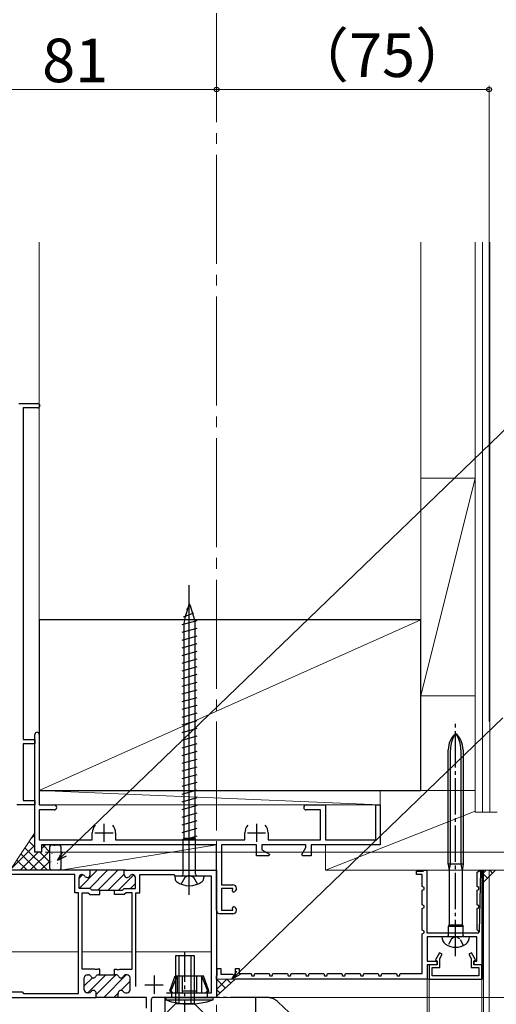
# Model space of a CAD drawing. Extents: x 105 to 1155, y 126 to 1689.
# Drawn here: x 851 to 982, y 1161 to 1433 of the extents above; entities that cross this region are included whole.
import ezdxf

# ---------------------------------------------------------------- set-up
doc = ezdxf.new("R2010")
doc.units = 0
for name, pattern in [('YCENTER_1', [13, 10, -1, 1, -1]), ('YDIVIDE_1', [15, 10, -1, 1, -1, 1, -1]), ('YHIDDEN_1', [4, 3, -1])]:
    doc.linetypes.add(name, pattern=pattern)
for name, color, linetype, lineweight in [('YKK_11', 7, 'CONTINUOUS', 30), ('YKK_12', 2, 'CONTINUOUS', 13), ('YKK_13', 4, 'CONTINUOUS', 30), ('YKK_D', 6, 'CONTINUOUS', 13), ('YSS_K', 3, 'CONTINUOUS', 13), ('YSS_KE', 3, 'CONTINUOUS', 30)]:
    doc.layers.add(name, color=color, linetype=linetype, lineweight=lineweight)
doc.styles.add('text-b', font='txt')

msp = doc.modelspace()

# ---------------------------------------------------------------- linework, layer by layer
at = {"layer": 'YKK_11', "color": 4, "linetype": 'ByBlock', "lineweight": -2, "ltscale": 0.5}
for p, q in [((850.28, 1326.9), (855.48, 1326.9)), ((851.48, 1325.7), (851.48, 1234.4)), ((855.48, 1325.7), (851.48, 1325.7)), ((851.48, 1234.4), (854.68, 1234.4)), ((854.68, 1216.4), (854.68, 1235.8)), ((854.68, 1234.4), (854.68, 1233.2)), ((855.88, 1235.8), (855.88, 1216.4)), ((854.68, 1233.2), (851.48, 1233.2)), ((851.48, 1233.2), (851.48, 1217.6)), ((851.48, 1217.6), (854.68, 1217.6)), ((854.68, 1217.6), (854.68, 1216.4)), ((854.68, 1216.4), (849.68, 1216.4)), ((854.68, 1203.4), (854.68, 1216.4)), ((855.88, 1216.4), (859.98, 1216.4)), ((859.98, 1215), (855.88, 1215)), ((855.88, 1215), (855.88, 1206.8)), ((929.38, 1216.4), (934.68, 1216.4)), ((933.28, 1215), (929.38, 1215)), ((933.28, 1206.8), (933.28, 1215)), ((934.68, 1216.4), (934.68, 1206.8)), ((948.48, 1206.8), (948.48, 1216.4)), ((948.48, 1216.4), (949.68, 1216.4)), ((949.68, 1216.4), (949.68, 1205.4)), ((855.88, 1206.8), (870.48, 1206.8)), ((870.48, 1206.8), (870.48, 1208.7)), ((876.88, 1208.7), (876.88, 1206.8)), ((876.88, 1206.8), (912.48, 1206.8)), ((912.48, 1206.8), (912.48, 1208.7)), ((918.88, 1208.7), (918.88, 1206.8)), ((918.88, 1206.8), (933.28, 1206.8)), ((934.68, 1206.8), (948.48, 1206.8)), ((904.68, 1205.4), (856.48, 1205.4)), ((856.48, 1205.4), (856.48, 1203.4)), ((904.68, 1187.4), (904.68, 1205.4)), ((915.68, 1205.4), (906.08, 1205.4)), ((906.08, 1205.4), (906.08, 1194.4)), ((915.68, 1202.4), (915.68, 1205.4)), ((929.28, 1205.4), (917.18, 1205.4)), ((917.18, 1205.4), (917.18, 1204.02)), ((917.18, 1204.02), (919.22, 1202.85)), ((928.16, 1202.74), (929.28, 1204.68)), ((929.28, 1204.68), (929.28, 1205.4)), ((949.68, 1205.4), (930.68, 1205.4)), ((930.68, 1205.4), (930.68, 1202.4)), ((856.48, 1203.4), (854.68, 1203.4)), ((919.1, 1202.4), (915.68, 1202.4)), ((919.22, 1202.85), (919.1, 1202.4)), ((928.36, 1202.4), (928.16, 1202.74)), ((930.68, 1202.4), (928.36, 1202.4)), ((906.08, 1194.4), (909.18, 1194.4)), ((909.19, 1193.4), (906.08, 1193.4)), ((906.08, 1193.4), (906.08, 1187.4)), ((909.02, 1192.78), (909.19, 1193.4)), ((909.36, 1192.41), (909.02, 1192.78)), ((909.02, 1188.01), (909.36, 1188.38)), ((909.19, 1187.4), (909.02, 1188.01)), ((909.18, 1186.4), (905.68, 1186.4)), ((906.08, 1187.4), (909.19, 1187.4))]:
    msp.add_line(p, q, dxfattribs=at)
at = {"layer": 'YKK_11', "linetype": 'YCENTER_1'}
msp.add_line((970.48, 1174.72), (970.48, 1238.75), dxfattribs=at)
at = {"layer": 'YKK_11'}
for p, q in [((968.43, 1200.1), (968.43, 1231.58)), ((969.03, 1200.1), (969.03, 1231.58)), ((971.93, 1231.58), (971.93, 1200.1)), ((972.53, 1231.58), (972.53, 1200.1)), ((972.53, 1200.1), (968.43, 1200.1)), ((968.43, 1200.1), (968.73, 1198.3)), ((968.73, 1198.3), (969.03, 1200.1)), ((971.93, 1200.1), (972.23, 1198.3)), ((972.53, 1200.1), (972.23, 1198.3)), ((968.73, 1198.3), (968.73, 1183.41)), ((972.23, 1198.3), (972.23, 1183.41)), ((968.73, 1183.41), (968.43, 1182.9)), ((972.53, 1182.9), (968.43, 1182.9)), ((968.43, 1182.9), (968.43, 1180.4)), ((968.73, 1183.41), (972.23, 1183.41)), ((972.23, 1183.41), (972.53, 1182.9)), ((972.53, 1180.4), (972.53, 1182.9)), ((974.28, 1180.1), (966.68, 1180.1)), ((966.68, 1180.1), (966.68, 1180.05)), ((968.43, 1180.4), (968.13, 1180.1)), ((972.83, 1180.1), (972.53, 1180.4)), ((974.28, 1180.05), (974.28, 1180.1))]:
    msp.add_line(p, q, dxfattribs=at)
at = {"layer": 'YKK_11', "color": 4}
for p, q in [((873.68, 1211.2), (873.68, 1206.2)), ((915.68, 1211.2), (915.68, 1206.2)), ((871.18, 1208.7), (876.18, 1208.7)), ((913.18, 1208.7), (918.18, 1208.7))]:
    msp.add_line(p, q, dxfattribs=at)
at = {"layer": 'YKK_11', "color": 211, "linetype": 'ByBlock', "lineweight": -2}
for p, q in [((869.88, 1198.4), (830.18, 1198.4)), ((879.58, 1198.4), (869.58, 1198.4)), ((869.88, 1197.2), (869.88, 1198.4)), ((879.28, 1197.2), (879.28, 1198.4)), ((879.28, 1198.4), (904.68, 1198.4)), ((904.68, 1198.4), (904.68, 1163.4)), ((865.63, 1197.2), (839.88, 1197.2)), ((865.63, 1192.2), (865.63, 1197.2)), ((866.83, 1193.4), (866.83, 1196.4)), ((867.63, 1197.2), (867.7, 1197.2)), ((881.53, 1197.2), (881.47, 1197.2)), ((882.33, 1193.4), (882.33, 1196.4)), ((883.53, 1192.2), (883.53, 1197.2)), ((883.53, 1197.2), (892.88, 1197.2)), ((892.88, 1197.2), (893.18, 1196.9)), ((893.18, 1196.9), (903.18, 1196.9)), ((903.18, 1196.9), (903.18, 1164.6)), ((869.88, 1193.4), (866.83, 1193.4)), ((870.38, 1192.9), (869.88, 1193.4)), ((878.78, 1192.9), (879.28, 1193.4)), ((879.28, 1193.4), (882.33, 1193.4)), ((866.68, 1192.2), (865.63, 1192.2)), ((866.68, 1164.5), (866.68, 1192.2)), ((867.68, 1171.2), (867.68, 1192.2)), ((867.68, 1192.2), (869.39, 1192.2)), ((869.39, 1192.2), (869.89, 1191.7)), ((869.89, 1191.7), (872.53, 1191.7)), ((872.53, 1192.9), (870.38, 1192.9)), ((872.53, 1191.7), (872.53, 1192.9)), ((872.53, 1192.9), (876.63, 1192.9)), ((876.63, 1191.7), (876.63, 1192.9)), ((876.63, 1192.9), (878.78, 1192.9)), ((879.28, 1191.7), (876.63, 1191.7)), ((879.78, 1192.2), (879.28, 1191.7)), ((881.48, 1192.2), (879.78, 1192.2)), ((881.48, 1171.2), (881.48, 1192.2)), ((882.48, 1166.4), (882.48, 1192.2)), ((882.48, 1192.2), (883.53, 1192.2)), ((871.13, 1171.2), (867.68, 1171.2)), ((868.28, 1165.5), (868.28, 1168.8)), ((869.08, 1169.6), (869.4, 1169.6)), ((871.31, 1171.08), (871.13, 1171.2)), ((871.86, 1171.08), (871.31, 1171.08)), ((872.04, 1171.2), (871.86, 1171.08)), ((872.53, 1171.2), (872.04, 1171.2)), ((872.17, 1169.6), (872.53, 1169.6)), ((872.53, 1169.6), (872.53, 1171.2)), ((872.53, 1169.6), (876.63, 1169.6)), ((876.63, 1169.6), (876.63, 1171.2)), ((876.63, 1171.2), (877.13, 1171.2)), ((877, 1169.6), (876.63, 1169.6)), ((877.13, 1171.2), (877.31, 1171.08)), ((877.31, 1171.08), (877.86, 1171.08)), ((877.86, 1171.08), (878.04, 1171.2)), ((878.04, 1171.2), (881.48, 1171.2)), ((880.08, 1169.6), (879.77, 1169.6)), ((880.88, 1165.5), (880.88, 1168.8)), ((830.68, 1163.4), (871.58, 1163.4)), ((846.18, 1164.9), (851.18, 1164.9)), ((851.18, 1164.9), (851.58, 1164.5)), ((851.58, 1164.5), (866.68, 1164.5)), ((869.53, 1164.7), (869.08, 1164.7)), ((877.88, 1163.4), (871.28, 1163.4)), ((871.58, 1163.4), (871.58, 1164.5)), ((877.58, 1163.4), (877.58, 1164.5)), ((885.38, 1163.4), (877.58, 1163.4)), ((879.63, 1164.7), (880.08, 1164.7)), ((885.38, 1160.4), (885.38, 1163.4)), ((904.68, 1163.4), (887.38, 1163.4)), ((903.18, 1164.6), (890.88, 1164.6)), ((886.68, 1162.7), (886.68, 1147.4))]:
    msp.add_line(p, q, dxfattribs=at)
at = {"layer": 'YKK_11', "color": 211, "linetype": 'Continuous', "lineweight": -2}
for p, q in [((866.93, 1193.47), (871.86, 1198.4)), ((869.68, 1193.4), (874.68, 1198.4)), ((872.01, 1192.9), (877.51, 1198.4)), ((866.83, 1196.2), (867.82, 1197.19)), ((874.84, 1192.9), (879.28, 1197.34)), ((877.67, 1192.9), (881.89, 1197.11)), ((881, 1193.4), (882.33, 1194.73)), ((868.28, 1166.54), (870.57, 1168.83)), ((869.27, 1164.7), (874.17, 1169.6)), ((871.58, 1164.18), (877, 1169.6)), ((873.62, 1163.4), (879.82, 1169.6)), ((878.35, 1165.3), (880.88, 1167.83)), ((876.45, 1163.4), (877.58, 1164.53))]:
    msp.add_line(p, q, dxfattribs=at)
at = {"layer": 'YKK_11', "color": 30, "linetype": 'ByBlock', "lineweight": -2, "ltscale": 0.5}
for p, q in [((961.58, 1198.2), (961.78, 1198.4)), ((961.78, 1198.4), (962.58, 1198.4)), ((962.58, 1198.4), (962.58, 1181.2)), ((976.38, 1197.9), (977.36, 1198.4)), ((977.36, 1198.4), (976.91, 1181.45)), ((977.36, 1198.4), (977.68, 1198.4)), ((977.68, 1198.4), (977.68, 1172.4)), ((959.68, 1197.2), (959.68, 1198.2)), ((959.68, 1198.2), (961.58, 1198.2)), ((961.28, 1197.2), (959.68, 1197.2)), ((961.28, 1193.9), (961.28, 1197.2)), ((976.38, 1193.9), (976.38, 1197.9)), ((961.78, 1193.64), (961.28, 1193.9)), ((961.28, 1192.9), (961.78, 1193.15)), ((961.78, 1193.15), (961.78, 1193.64)), ((976.88, 1193.64), (976.38, 1193.9)), ((976.38, 1192.9), (976.88, 1193.15)), ((976.88, 1193.15), (976.88, 1193.64)), ((961.28, 1188.9), (961.28, 1192.9)), ((976.38, 1188.9), (976.38, 1192.9)), ((961.78, 1188.64), (961.28, 1188.9)), ((961.28, 1187.9), (961.78, 1188.15)), ((961.28, 1181.9), (961.28, 1187.9)), ((961.78, 1188.15), (961.78, 1188.64)), ((976.88, 1188.64), (976.38, 1188.9)), ((976.38, 1187.9), (976.88, 1188.15)), ((976.38, 1181.98), (976.38, 1187.9)), ((976.88, 1188.15), (976.88, 1188.64)), ((961.78, 1181.64), (961.28, 1181.9)), ((961.28, 1180.9), (961.78, 1181.15)), ((961.28, 1170), (961.28, 1180.9)), ((961.78, 1181.15), (961.78, 1181.64)), ((962.58, 1181.2), (976.8, 1181.2)), ((976.28, 1180.1), (962.68, 1180.1)), ((962.68, 1180.1), (962.68, 1173.4)), ((976.28, 1173.4), (976.28, 1180.1)), ((976.91, 1181.45), (976.38, 1181.98)), ((976.8, 1181.2), (976.91, 1181.45)), ((976.91, 1181.45), (976.91, 1181.45)), ((966.06, 1175.7), (964.91, 1173.71)), ((966.75, 1175.3), (966.06, 1175.7)), ((966.08, 1174.14), (966.75, 1175.3)), ((966.08, 1171.6), (966.08, 1174.14)), ((974.81, 1175.7), (974.12, 1175.3)), ((974.12, 1175.3), (974.78, 1174.14)), ((974.78, 1174.14), (974.78, 1171.6)), ((975.96, 1173.71), (974.81, 1175.7)), ((904.88, 1169.5), (904.88, 1171.4)), ((904.88, 1171.4), (905.88, 1171.4)), ((905.88, 1171.4), (905.88, 1169.8)), ((909.88, 1169.5), (909.88, 1171.4)), ((909.88, 1171.4), (910.88, 1171.4)), ((910.88, 1171.4), (910.88, 1170)), ((962.68, 1173.4), (965.38, 1173.4)), ((965.38, 1172.4), (962.68, 1172.4)), ((962.68, 1172.4), (962.68, 1168.4)), ((965.28, 1172.4), (963.18, 1172.4)), ((963.18, 1172.4), (963.18, 1168.4)), ((963.98, 1169.3), (963.98, 1171.6)), ((963.98, 1171.6), (966.08, 1171.6)), ((964.91, 1173.71), (965.28, 1173.5)), ((965.28, 1173.5), (965.28, 1172.4)), ((965.38, 1173.4), (965.38, 1172.4)), ((974.78, 1171.6), (976.88, 1171.6)), ((975.48, 1172.4), (975.48, 1173.4)), ((975.48, 1173.4), (976.28, 1173.4)), ((977.68, 1172.4), (975.48, 1172.4)), ((975.58, 1173.5), (975.96, 1173.71)), ((975.58, 1172.4), (975.58, 1173.5)), ((977.68, 1172.4), (975.58, 1172.4)), ((976.88, 1171.6), (976.88, 1169.3)), ((977.68, 1168.4), (977.68, 1172.4)), ((904.68, 1169.3), (904.88, 1169.5)), ((904.68, 1168.4), (904.68, 1169.3)), ((905.88, 1169.8), (909.1, 1169.8)), ((909.1, 1169.8), (909.54, 1169.35)), ((909.54, 1169.35), (909.76, 1169.31)), ((909.76, 1169.31), (909.88, 1169.5)), ((909.76, 1169.31), (909.76, 1169.31)), ((910.88, 1170), (914.18, 1170)), ((914.18, 1170), (914.38, 1169.3)), ((914.38, 1169.3), (914.99, 1169.3)), ((914.99, 1169.3), (915.18, 1170)), ((915.18, 1170), (919.18, 1170)), ((919.18, 1170), (919.38, 1169.3)), ((919.38, 1169.3), (919.99, 1169.3)), ((919.99, 1169.3), (920.18, 1170)), ((920.18, 1170), (924.18, 1170)), ((924.18, 1170), (924.38, 1169.3)), ((924.38, 1169.3), (924.99, 1169.3)), ((924.99, 1169.3), (925.18, 1170)), ((925.18, 1170), (929.18, 1170)), ((929.18, 1170), (929.38, 1169.3)), ((929.38, 1169.3), (929.99, 1169.3)), ((929.99, 1169.3), (930.18, 1170)), ((930.18, 1170), (934.18, 1170)), ((934.18, 1170), (934.38, 1169.3)), ((934.38, 1169.3), (934.99, 1169.3)), ((934.99, 1169.3), (935.18, 1170)), ((935.18, 1170), (939.18, 1170)), ((939.18, 1170), (939.38, 1169.3)), ((939.38, 1169.3), (939.99, 1169.3)), ((939.99, 1169.3), (940.18, 1170)), ((940.18, 1170), (944.18, 1170)), ((944.18, 1170), (944.38, 1169.3)), ((944.38, 1169.3), (944.99, 1169.3)), ((944.99, 1169.3), (945.18, 1170)), ((945.18, 1170), (949.18, 1170)), ((949.18, 1170), (949.38, 1169.3)), ((949.38, 1169.3), (949.99, 1169.3)), ((949.99, 1169.3), (950.18, 1170)), ((950.18, 1170), (954.18, 1170)), ((954.18, 1170), (954.38, 1169.3)), ((954.38, 1169.3), (954.99, 1169.3)), ((954.99, 1169.3), (955.18, 1170)), ((955.18, 1170), (961.28, 1170)), ((976.88, 1169.3), (963.98, 1169.3)), ((962.68, 1168.4), (909.76, 1168.4)), ((909.76, 1168.4), (909.76, 1168.4)), ((963.18, 1168.4), (977.68, 1168.4))]:
    msp.add_line(p, q, dxfattribs=at)
at = {"layer": 'YKK_11', "linetype": 'YHIDDEN_1', "ltscale": 0.6}
for p, q in [((969.34, 1179.55), (968.33, 1177.7)), ((970.48, 1180.16), (969.34, 1179.55)), ((971.63, 1179.55), (970.48, 1180.16)), ((972.63, 1177.7), (971.63, 1179.55))]:
    msp.add_line(p, q, dxfattribs=at)
at = {"layer": 'YKK_11', "color": 211}
for p, q in [((887.48, 1169.4), (887.48, 1164.4)), ((884.98, 1166.9), (889.98, 1166.9))]:
    msp.add_line(p, q, dxfattribs=at)
at = {"layer": 'YKK_11', "color": 4, "linetype": 'ByBlock', "lineweight": -2, "ltscale": 0.5}
for centre, radius, start, end in [((855.48, 1326.3), 0.6, 270, 89.9971), ((855.28, 1235.8), 0.6, 90, 180), ((855.28, 1235.8), 0.6, 0, 90), ((859.98, 1215.7), 0.7, 0, 90), ((859.98, 1215.7), 0.7, 270, 0), ((929.38, 1215.7), 0.7, 90, 180), ((929.38, 1215.7), 0.7, 180, 270), ((873.68, 1208.7), 3.2, 139.0667, 180), ((873.68, 1208.7), 3.2, 0, 40.9333), ((915.68, 1208.7), 3.2, 139.0667, 180), ((915.68, 1208.7), 3.2, 0, 40.9333), ((909.18, 1193.4), 1, 280.3658, 90), ((909.18, 1187.4), 1, 270.0009, 79.6333), ((905.68, 1187.4), 1, 180, 270)]:
    msp.add_arc(centre, radius, start, end, dxfattribs=at)
at = {"layer": 'YKK_11'}
for centre, radius, start, end in [((974.43, 1231.58), 6, 131.1729, 180), ((976.79, 1231.58), 7.76, 144.401, 180), ((966.53, 1231.58), 6, 0, 48.8271), ((964.18, 1231.58), 7.76, 0, 35.599), ((969.08, 1180.05), 2.4, 180, 234.3146), ((971.88, 1180.05), 2.4, 305.6854, 0), ((970.48, 1182), 4.8, 234.3146, 305.6854)]:
    msp.add_arc(centre, radius, start, end, dxfattribs=at)
at = {"layer": 'YKK_11', "color": 211, "linetype": 'ByBlock', "lineweight": -2}
for centre, radius, start, end in [((867.63, 1196.4), 0.8, 90, 180), ((867.7, 1196.4), 0.8, 30, 90), ((869.08, 1197.2), 0.8, 210, 0), ((880.08, 1197.2), 0.8, 180, 330), ((881.47, 1196.4), 0.8, 90, 150), ((881.53, 1196.4), 0.8, 0, 90), ((869.08, 1168.8), 0.8, 90, 180), ((869.4, 1168.8), 0.8, 30, 90), ((870.78, 1169.6), 0.8, 210, 330), ((872.17, 1168.8), 0.8, 90, 150), ((877, 1168.8), 0.8, 30, 90), ((878.38, 1169.6), 0.8, 210, 330), ((879.77, 1168.8), 0.8, 90, 150), ((880.08, 1168.8), 0.8, 0, 90), ((869.08, 1165.5), 0.8, 180, 270), ((869.53, 1165.5), 0.8, 270, 321.3178), ((870.78, 1164.5), 0.8, 0, 141.3178), ((878.38, 1164.5), 0.8, 38.6822, 180), ((879.63, 1165.5), 0.8, 218.6822, 270), ((880.08, 1165.5), 0.8, 270, 360), ((887.38, 1162.7), 0.7, 90, 180)]:
    msp.add_arc(centre, radius, start, end, dxfattribs=at)
at = {"layer": 'YKK_12', "linetype": 'YCENTER_1', "ltscale": 3}
msp.add_line((904.68, 1434.39), (904.68, 1000.27), dxfattribs=at)
at = {"layer": 'YKK_12'}
for p, q in [((977.88, 1198.4), (979.68, 1198.4)), ((977.88, 1168.4), (977.88, 1198.4)), ((977.88, 1198.4), (979.68, 1198.4)), ((977.88, 1168.4), (977.88, 1198.4)), ((978.18, 1000.27), (978.18, 1198.4)), ((979.68, 1000.27), (979.68, 1198.4)), ((825.18, 1175.9), (866.68, 1175.9)), ((867.68, 1175.9), (881.48, 1175.9)), ((882.48, 1175.9), (903.18, 1175.9)), ((904.68, 1168.4), (977.88, 1168.4)), ((962.68, 1000.27), (962.68, 1168.4)), ((963.18, 1000.27), (963.18, 1168.4)), ((977.68, 1000.27), (977.68, 1168.4))]:
    msp.add_line(p, q, dxfattribs=at)
at = {"layer": 'YKK_13'}
for p, q in [((897.18, 1191.67), (897.18, 1276.94)), ((897.18, 1271.9), (896.77, 1270.59)), ((897.18, 1271.9), (897.37, 1271.29)), ((898.35, 1269.23), (895.51, 1268.07)), ((896.77, 1270.59), (895.93, 1267.89)), ((897.42, 1271.35), (896.44, 1270.19)), ((897.37, 1271.29), (898.06, 1269.11)), ((898.06, 1269.11), (898.68, 1267.1)), ((899.28, 1267.11), (895.08, 1265.95)), ((895.93, 1267.89), (895.68, 1266.3)), ((895.68, 1266.3), (895.68, 1207.17)), ((898.68, 1267.1), (898.68, 1207.17)), ((899.28, 1264.99), (895.08, 1263.83)), ((899.28, 1262.87), (895.08, 1261.71)), ((899.28, 1260.75), (895.08, 1259.59)), ((899.29, 1258.62), (895.09, 1257.46)), ((899.28, 1256.51), (895.08, 1255.35)), ((899.28, 1254.39), (895.08, 1253.23)), ((899.28, 1252.27), (895.08, 1251.11)), ((899.28, 1250.15), (895.08, 1248.99)), ((899.28, 1248.03), (895.08, 1246.87)), ((899.28, 1245.91), (895.08, 1244.75)), ((899.28, 1243.79), (895.08, 1242.63)), ((899.28, 1241.67), (895.08, 1240.51)), ((899.28, 1239.55), (895.08, 1238.39)), ((899.28, 1237.43), (895.08, 1236.27)), ((899.28, 1235.31), (895.08, 1234.15)), ((899.28, 1233.19), (895.08, 1232.03)), ((899.28, 1231.07), (895.08, 1229.91)), ((899.28, 1228.95), (895.08, 1227.79)), ((899.28, 1226.83), (895.08, 1225.67)), ((899.28, 1224.71), (895.08, 1223.55)), ((899.28, 1222.59), (895.08, 1221.43)), ((899.28, 1220.47), (895.08, 1219.31)), ((899.28, 1218.35), (895.08, 1217.19)), ((899.28, 1216.23), (895.08, 1215.07)), ((899.28, 1214.11), (895.08, 1212.95)), ((899.28, 1211.99), (895.08, 1210.83)), ((899.28, 1209.87), (895.08, 1208.71)), ((895.51, 1206.95), (895.68, 1207.17)), ((895.51, 1206.95), (898.86, 1206.95)), ((895.51, 1197.4), (895.51, 1206.95)), ((898.68, 1207.17), (895.68, 1207.17)), ((899.28, 1207.75), (897.18, 1207.17)), ((898.68, 1207.4), (898.68, 1207.17)), ((898.86, 1206.95), (898.68, 1207.17)), ((898.86, 1197.4), (898.86, 1206.95)), ((858.8, 1198.9), (858.8, 1204.9)), ((859.3, 1205.4), (861.3, 1205.4)), ((861.8, 1204.9), (861.8, 1198.9)), ((861.3, 1198.4), (859.3, 1198.4)), ((893.18, 1196.9), (901.18, 1196.9)), ((893.18, 1196.9), (893.27, 1196)), ((894.93, 1194.58), (896.06, 1196.52)), ((896.06, 1196.52), (897.18, 1197.02)), ((897.18, 1197.02), (898.31, 1196.52)), ((898.31, 1196.52), (899.43, 1194.58)), ((901.18, 1196.9), (901.1, 1196)), ((891.78, 1165.2), (893.28, 1169.3)), ((893.8, 1169.3), (892.14, 1165.2)), ((893.28, 1169.3), (901.09, 1169.3)), ((893.8, 1169.3), (893.8, 1164.7)), ((895.23, 1169.3), (895.23, 1164.7)), ((899.14, 1169.3), (899.14, 1164.7)), ((900.57, 1169.3), (900.57, 1164.7)), ((900.57, 1169.3), (902.22, 1165.2)), ((902.58, 1165.2), (901.09, 1169.3)), ((890.68, 1163.4), (890.68, 1162.68)), ((890.68, 1163.4), (903.68, 1163.4)), ((891.78, 1165.2), (892.28, 1164.7)), ((892.14, 1165.2), (891.78, 1165.2)), ((892.14, 1165.2), (892.68, 1164.7)), ((892.28, 1164.7), (892.28, 1163.4)), ((892.28, 1164.7), (902.08, 1164.7)), ((895.23, 1165.2), (899.14, 1165.2)), ((902.22, 1165.2), (901.68, 1164.7)), ((902.58, 1165.2), (902.08, 1164.7)), ((902.08, 1164.7), (902.08, 1163.4)), ((902.22, 1165.2), (902.58, 1165.2)), ((903.68, 1163.4), (903.68, 1162.68)), ((903.68, 1162.68), (890.68, 1162.68))]:
    msp.add_line(p, q, dxfattribs=at)
at = {"layer": 'YKK_13', "linetype": 'Continuous'}
for p, q in [((860.05, 1205.16), (860.1, 1205.19)), ((860.85, 1203.85), (860.85, 1203.85)), ((858.82, 1201.08), (858.86, 1201.11)), ((859.41, 1202.97), (859.46, 1203)), ((859.8, 1203.37), (859.81, 1203.38)), ((861.49, 1202.54), (861.53, 1202.56)), ((859.15, 1200.65), (859.2, 1200.74)), ((859.64, 1199.18), (859.65, 1199.19)), ((860.25, 1198.46), (860.3, 1198.48)), ((860.84, 1200.35), (860.89, 1200.37))]:
    msp.add_line(p, q, dxfattribs=at)
at = {"layer": 'YKK_13', "linetype": 'YDIVIDE_1'}
for p, q in [((893.48, 1174.9), (898.48, 1174.9)), ((893.48, 1168.1), (893.48, 1174.9)), ((894.28, 1174.9), (894.28, 1168.1)), ((895.98, 1152.7), (895.98, 1175.9)), ((897.68, 1168.1), (897.68, 1174.9)), ((898.48, 1174.9), (898.48, 1164.9)), ((893.48, 1161.7), (893.48, 1168.1)), ((894.28, 1168.1), (894.28, 1161.7)), ((897.68, 1161.7), (897.68, 1168.1)), ((898.48, 1168.1), (898.48, 1161.7)), ((890.48, 1163.4), (890.48, 1158.9)), ((918.48, 1163.4), (890.48, 1163.4)), ((915.48, 1158.9), (915.48, 1163.4)), ((890.98, 1159.2), (893.48, 1161.7)), ((893.48, 1161.7), (898.48, 1161.7)), ((898.48, 1161.7), (900.98, 1159.2)), ((921.57, 1162.17), (924.68, 1159.24))]:
    msp.add_line(p, q, dxfattribs=at)
at = {"layer": 'YKK_13'}
for centre, radius, start, end in [((859.3, 1204.9), 0.5, 90, 180), ((861.3, 1204.9), 0.5, 0, 90), ((859.3, 1198.9), 0.5, 180, 270), ((861.3, 1198.9), 0.5, 270, 0), ((894.41, 1196.17), 1.16, 188.5284, 227.8411), ((895.01, 1197.4), 0.5, 270, 0), ((899.36, 1197.4), 0.5, 180, 270), ((899.96, 1196.17), 1.16, 312.1589, 351.4716), ((897.18, 1200.15), 6, 233.7246, 306.2754), ((897.18, 1181.6), 20, 251.0346, 288.9657)]:
    msp.add_arc(centre, radius, start, end, dxfattribs=at)
at = {"layer": 'YKK_13', "linetype": 'YDIVIDE_1'}
msp.add_arc((918.48, 1158.9), 4.5, 46.7323, 90, dxfattribs=at)
at = {"layer": 'YKK_D', "ltscale": 3}
for p, q in [((823.68, 1413.4), (904.68, 1413.4)), ((904.68, 1413.4), (979.68, 1413.4)), ((979.68, 1239.4), (979.68, 1414.4)), ((857.48, 1203.4), (1031.88, 1203.4)), ((902.9, 1203.4), (1071.88, 1203.4)), ((905.38, 1163.4), (1011.88, 1163.4))]:
    msp.add_line(p, q, dxfattribs=at)
at = {"layer": 'YKK_D'}
for p, q in [((862.77, 1202.82), (998.2, 1333.4)), ((910.74, 1170.17), (983.46, 1240.4)), ((905.38, 1163.4), (1011.88, 1163.4))]:
    msp.add_line(p, q, dxfattribs=at)
at = {"layer": 'YKK_D', "linetype": 'ByBlock', "lineweight": -2}
for p, q in [((860.94, 1201.05), (862.3, 1203.31)), ((860.94, 1201.05), (862.77, 1202.82)), ((863.25, 1202.33), (860.94, 1201.05)), ((908.91, 1168.4), (910.27, 1170.66)), ((908.91, 1168.4), (910.74, 1170.17)), ((911.22, 1169.68), (908.91, 1168.4))]:
    msp.add_line(p, q, dxfattribs=at)
for centre in [(904.68, 1413.4), (904.68, 1413.4), (979.68, 1413.4)]:
    msp.add_circle(centre, 0.637, dxfattribs=at)
at = {"layer": 'YSS_K'}
for p, q in [((855.88, 1267.4), (855.88, 1371.4)), ((975.88, 1306.4), (960.88, 1246.4)), ((960.88, 1306.4), (960.88, 1246.4)), ((975.88, 1246.4), (975.88, 1295.4)), ((960.88, 1267.4), (855.88, 1220.4)), ((960.88, 1246.4), (975.88, 1246.4)), ((855.88, 1220.4), (949.68, 1216.4)), ((855.88, 1220.4), (855.88, 1216.4)), ((949.68, 1220.4), (855.88, 1220.4)), ((949.68, 1216.4), (949.68, 1220.4)), ((855.88, 1216.4), (949.68, 1216.4)), ((934.68, 1198.4), (975.88, 1214.68)), ((904.68, 1205.4), (861.8, 1198.4)), ((904.68, 1205.4), (861.8, 1205.4)), ((861.8, 1205.4), (861.8, 1198.4)), ((904.68, 1198.4), (904.68, 1205.4)), ((861.8, 1198.4), (904.68, 1198.4))]:
    msp.add_line(p, q, dxfattribs=at)
at = {"layer": 'YSS_K', "ltscale": 1.5}
for p, q in [((960.88, 1220.4), (960.88, 1371.4)), ((975.88, 1214.4), (975.88, 1371.4)), ((977.88, 1214.4), (977.88, 1371.4)), ((979.88, 1214.4), (979.88, 1371.4)), ((960.88, 1306.4), (975.88, 1306.4)), ((975.88, 1220.4), (949.68, 1220.4)), ((949.68, 1220.4), (949.68, 1207.4)), ((975.88, 1214.4), (981.88, 1214.4)), ((934.68, 1198.4), (934.68, 1205.4)), ((988.88, 1198.4), (934.68, 1198.4)), ((977.68, 1198.4), (977.68, 1194.64)), ((977.68, 1194.64), (981.44, 1198.4)), ((981.44, 1198.4), (977.68, 1198.4))]:
    msp.add_line(p, q, dxfattribs=at)
at = {"layer": 'YSS_K', "ltscale": 0.5}
for p, q in [((847.84, 1198.4), (854.68, 1208.75)), ((854.68, 1208.75), (854.68, 1203.4)), ((856.48, 1205.1), (856.78, 1205.4)), ((856.48, 1203.4), (856.48, 1205.1)), ((856.78, 1205.4), (858.8, 1205.4)), ((858.8, 1205.4), (858.8, 1198.4)), ((854.68, 1203.4), (856.48, 1203.4)), ((858.8, 1198.4), (847.84, 1198.4)), ((909.76, 1168.4), (904.68, 1163.7)), ((904.68, 1163.7), (904.68, 1168.4)), ((904.68, 1168.4), (909.76, 1168.4))]:
    msp.add_line(p, q, dxfattribs=at)
at = {"layer": 'YSS_K', "linetype": 'Continuous', "ltscale": 0.5}
for p, q in [((853.5, 1206.96), (854.68, 1208.14)), ((854.68, 1207.55), (854.21, 1208.02)), ((847.99, 1198.62), (854.68, 1205.31)), ((858.18, 1198.4), (851.95, 1204.62)), ((854.68, 1204.72), (853.08, 1206.32)), ((853.42, 1198.4), (858.8, 1203.78)), ((856.48, 1204.29), (857.59, 1205.4)), ((858.8, 1203.43), (856.83, 1205.4)), ((852.52, 1198.4), (849.7, 1201.21)), ((850.59, 1198.4), (855.59, 1203.4)), ((855.35, 1198.4), (850.83, 1202.92)), ((858.8, 1200.6), (856.01, 1203.4)), ((856.25, 1198.4), (858.8, 1200.95)), ((977.68, 1197.22), (978.86, 1198.4)), ((980.66, 1197.61), (979.87, 1198.4)), ((979.24, 1196.2), (977.68, 1197.76)), ((977.83, 1194.78), (977.68, 1194.93)), ((904.68, 1165.57), (907.51, 1168.4)), ((907.12, 1165.96), (904.68, 1168.4)), ((908.59, 1167.31), (907.51, 1168.4)), ((905.66, 1164.6), (904.68, 1165.57))]:
    msp.add_line(p, q, dxfattribs=at)
at = {"layer": 'YSS_KE'}
for p, q in [((960.88, 1267.4), (855.88, 1267.4)), ((855.88, 1267.4), (855.88, 1220.4)), ((960.88, 1220.4), (960.88, 1267.4)), ((855.88, 1220.4), (960.88, 1220.4))]:
    msp.add_line(p, q, dxfattribs=at)

# ---------------------------------------------------------------- texts
at = {"layer": 'YKK_D', "style": 'text-b'}
for s, p in [('（75）', (924.76, 1416.83)), ('81', (856.68, 1415.4))]:
    msp.add_text(s, height=12, dxfattribs=at).set_placement(p)

doc.saveas('drawing.dxf')
